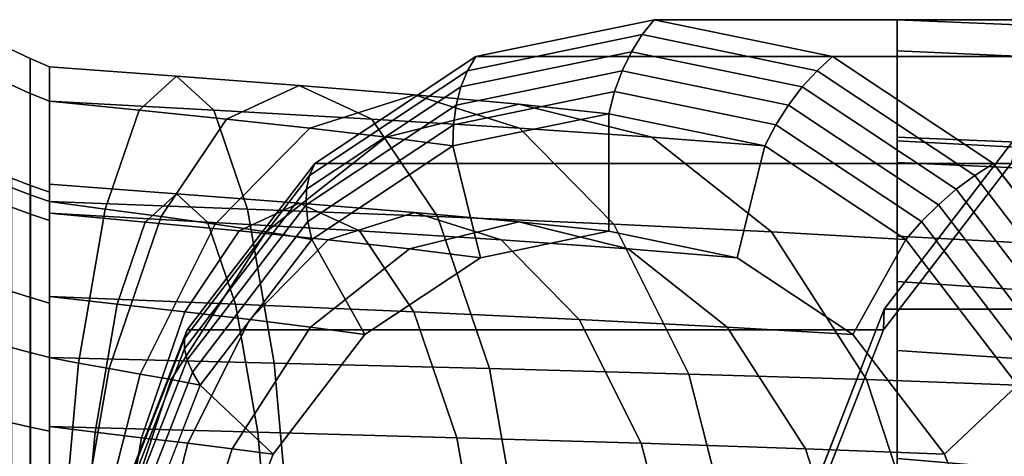
# Model space of a CAD drawing. Extents: x -47 to 378, y -157 to 62.
# Drawn here: x -16 to 26, y 13 to 32 of the extents above; entities that cross this region are included whole.
import ezdxf

# ---------------------------------------------------------------- set-up
doc = ezdxf.new("R2010")
doc.units = 0
doc.header["$MEASUREMENT"] = 0
doc.layers.add('$TD_AUDIT_GENERATED_(27)', color=7, linetype='Continuous')

# ---------------------------------------------------------------- blocks, each defined once
blk = doc.blocks.new('Block_Picture__26775')
at = {"layer": '$TD_AUDIT_GENERATED_(27)', "color": 33}
for points in [[(10.665, 31.366, 12.763), (3.24, 29.831, 18.993), (3.601, 30.434, 19.728), (11.176, 32, 13.372)], [(3.601, 30.434, 19.728), (33.169, 30.434, 54.966), (40.744, 32, 48.61), (11.176, 32, 13.372)], [(18.09, 29.831, 6.533), (10.665, 31.366, 12.763), (11.176, 32, 13.372), (18.751, 30.434, 7.015)], [(11.176, 32, 13.372), (40.744, 32, 48.61), (48.319, 30.434, 42.254), (18.751, 30.434, 7.015)], [(21.5, 25.923, 31.798), (21.5, 30.679, 33.343), (21.5, 32, 25), (21.5, 27, 25)], [(21.5, 27, 25), (21.5, 32, 25), (21.5, 30.679, 16.657), (21.5, 25.923, 18.202)], [(69.5, 28.532, -9.271), (21.5, 30.679, 16.657), (21.5, 32, 25), (69.5, 30)], [(69.5, 30), (21.5, 32, 25), (21.5, 30.679, 33.343), (69.5, 28.532, 9.271)], [(10.21, 30.637, 12.221), (2.957, 29.138, 18.306), (3.24, 29.831, 18.993), (10.665, 31.366, 12.763)], [(17.462, 29.138, 6.135), (10.21, 30.637, 12.221), (10.665, 31.366, 12.763), (18.09, 29.831, 6.533)], [(-16.135, 29.224, -9.496), (-16.135, 30.728), (-15.323, 30.352), (-15.323, 28.866, -9.379)], [(-16.135, 30.728), (-16.135, 29.224, 9.496), (-15.323, 28.866, 9.379), (-15.323, 30.352)], [(9.818, 29.824, 11.753), (2.758, 28.364, 17.677), (2.957, 29.138, 18.306), (10.21, 30.637, 12.221)], [(16.878, 28.364, 5.829), (9.818, 29.824, 11.753), (10.21, 30.637, 12.221), (17.462, 29.138, 6.135)], [(21.5, 22.798, 37.931), (21.5, 26.843, 40.87), (21.5, 30.679, 33.343), (21.5, 25.923, 31.798)], [(21.5, 25.923, 18.202), (21.5, 30.679, 16.657), (21.5, 26.843, 9.13), (21.5, 22.798, 12.069)], [(69.5, 24.271, -17.634), (21.5, 26.843, 9.13), (21.5, 30.679, 16.657), (69.5, 28.532, -9.271)], [(69.5, 28.532, 9.271), (21.5, 30.679, 33.343), (21.5, 26.843, 40.87), (69.5, 24.271, 17.634)], [(-15.323, 28.866, -9.379), (-15.323, 30.352), (-14.5, 30), (-14.5, 28.532, -9.271)], [(-15.323, 30.352), (-15.323, 28.866, 9.379), (-14.5, 28.532, 9.271), (-14.5, 30)], [(3.24, 29.831, 18.993), (-3.458, 25.376, 24.614), (-3.233, 25.889, 25.462), (3.601, 30.434, 19.728)], [(-3.233, 25.889, 25.462), (26.335, 25.889, 60.7), (33.169, 30.434, 54.966), (3.601, 30.434, 19.728)], [(24.788, 25.376, 0.912), (18.09, 29.831, 6.533), (18.751, 30.434, 7.015), (25.584, 25.889, 1.281)], [(18.751, 30.434, 7.015), (48.319, 30.434, 42.254), (55.153, 25.889, 36.519), (25.584, 25.889, 1.281)], [(-14.5, 23.453, -7.62), (-14.5, 28.532, -9.271), (-14.5, 30), (-14.5, 24.66)], [(-14.5, 24.66), (-14.5, 30), (-14.5, 28.532, 9.271), (-14.5, 23.453, 7.62)], [(-14.5, 23.776, 7.725), (-14.5, 28.532, 9.271), (-14.5, 30), (-14.5, 25)], [(-14.5, 25), (-14.5, 30), (-14.5, 28.532, -9.271), (-14.5, 23.776, -7.725)], [(2.957, 29.138, 18.306), (-3.585, 24.786, 23.796), (-3.458, 25.376, 24.614), (3.24, 29.831, 18.993)], [(9.495, 28.94, 11.369), (2.645, 27.524, 17.118), (2.758, 28.364, 17.677), (9.818, 29.824, 11.753)], [(16.346, 27.524, 5.621), (9.495, 28.94, 11.369), (9.818, 29.824, 11.753), (16.878, 28.364, 5.829)], [(24.005, 24.786, 0.645), (17.462, 29.138, 6.135), (18.09, 29.831, 6.533), (24.788, 25.376, 0.912)], [(-16.135, 24.86, -18.062), (-16.135, 29.224, -9.496), (-15.323, 28.866, -9.379), (-15.323, 24.555, -17.84)], [(-16.135, 29.224, 9.496), (-16.135, 24.86, 18.062), (-15.323, 24.555, 17.84), (-15.323, 28.866, 9.379)], [(-15.323, 24.555, -17.84), (-15.323, 28.866, -9.379), (-14.5, 28.532, -9.271), (-14.5, 24.271, -17.634)], [(-15.323, 28.866, 9.379), (-15.323, 24.555, 17.84), (-14.5, 24.271, 17.634), (-14.5, 28.532, 9.271)], [(2.758, 28.364, 17.677), (-3.611, 24.128, 23.022), (-3.585, 24.786, 23.796), (2.957, 29.138, 18.306)], [(9.247, 28, 11.074), (2.619, 26.63, 16.635), (2.645, 27.524, 17.118), (9.495, 28.94, 11.369)], [(15.876, 26.63, 5.512), (9.247, 28, 11.074), (9.495, 28.94, 11.369), (16.346, 27.524, 5.621)], [(23.247, 24.128, 0.485), (16.878, 28.364, 5.829), (17.462, 29.138, 6.135), (24.005, 24.786, 0.645)], [(-14.5, 19.95, -14.495), (-14.5, 24.271, -17.634), (-14.5, 28.532, -9.271), (-14.5, 23.453, -7.62)], [(-14.5, 23.453, 7.62), (-14.5, 28.532, 9.271), (-14.5, 24.271, 17.634), (-14.5, 19.95, 14.495)], [(-14.5, 20.225, 14.695), (-14.5, 24.271, 17.634), (-14.5, 28.532, 9.271), (-14.5, 23.776, 7.725)], [(-14.5, 23.776, -7.725), (-14.5, 28.532, -9.271), (-14.5, 24.271, -17.634), (-14.5, 20.225, -14.695)], [(2.645, 27.524, 17.118), (-3.536, 23.413, 22.303), (-3.611, 24.128, 23.022), (2.758, 28.364, 17.677)], [(22.526, 23.413, 0.435), (16.346, 27.524, 5.621), (16.878, 28.364, 5.829), (23.247, 24.128, 0.485)], [(9.247, 23, 11.074), (9.247, 28, 11.074), (2.619, 26.63, 16.635), (3.803, 21.874, 15.642)], [(14.692, 21.874, 6.505), (15.876, 26.63, 5.512), (9.247, 28, 11.074), (9.247, 23, 11.074)], [(2.619, 26.63, 16.635), (-3.36, 22.652, 21.653), (-3.536, 23.413, 22.303), (2.645, 27.524, 17.118)], [(21.855, 22.652, 0.495), (15.876, 26.63, 5.512), (16.346, 27.524, 5.621), (22.526, 23.413, 0.435)], [(20.912, 18.809, 65.251), (20.947, 19.691, 67.18), (26.624, 27.102, 62.416), (26.335, 25.889, 60.7)], [(20.947, 19.691, 67.18), (31.231, 19.691, 79.436), (36.909, 27.102, 74.673), (26.624, 27.102, 62.416)], [(69.5, 23.776, 7.725), (21.5, 25.923, 31.798), (21.5, 27, 25), (69.5, 25)], [(69.5, 25), (21.5, 27, 25), (21.5, 25.923, 18.202), (69.5, 23.776, -7.725)], [(21.5, 17.931, 42.798), (21.5, 20.87, 46.843), (21.5, 26.843, 40.87), (21.5, 22.798, 37.931)], [(21.5, 22.798, 12.069), (21.5, 26.843, 9.13), (21.5, 20.87, 3.157), (21.5, 17.931, 7.202)], [(69.5, 17.634, -24.271), (21.5, 20.87, 3.157), (21.5, 26.843, 9.13), (69.5, 24.271, -17.634)], [(69.5, 24.271, 17.634), (21.5, 26.843, 40.87), (21.5, 20.87, 46.843), (69.5, 17.634, 24.271)], [(3.803, 21.874, 15.642), (2.619, 26.63, 16.635), (-3.36, 22.652, 21.653), (-1.109, 18.607, 19.763)], [(19.604, 18.607, 2.384), (21.855, 22.652, 0.495), (15.876, 26.63, 5.512), (14.692, 21.874, 6.505)], [(-3.458, 25.376, 24.614), (-8.774, 18.437, 29.074), (-8.656, 18.809, 30.013), (-3.233, 25.889, 25.462)], [(-8.656, 18.809, 30.013), (20.912, 18.809, 65.251), (26.335, 25.889, 60.7), (-3.233, 25.889, 25.462)], [(69.5, 20.225, 14.695), (21.5, 22.798, 37.931), (21.5, 25.923, 31.798), (69.5, 23.776, 7.725)], [(69.5, 23.776, -7.725), (21.5, 25.923, 18.202), (21.5, 22.798, 12.069), (69.5, 20.225, -14.695)], [(30.104, 18.437, -3.548), (24.788, 25.376, 0.912), (25.584, 25.889, 1.281), (31.008, 18.809, -3.269)], [(25.584, 25.889, 1.281), (55.153, 25.889, 36.519), (60.576, 18.809, 31.969), (31.008, 18.809, -3.269)], [(-16.124, 24.027, 7.807), (-16.124, 25.263), (-15.316, 24.951), (-15.316, 23.73, 7.71)], [(-16.124, 25.263), (-16.124, 24.027, -7.807), (-15.316, 23.73, -7.71), (-15.316, 24.951)], [(-3.585, 24.786, 23.796), (-8.777, 18.008, 28.153), (-8.774, 18.437, 29.074), (-3.458, 25.376, 24.614)], [(29.197, 18.008, -3.712), (24.005, 24.786, 0.645), (24.788, 25.376, 0.912), (30.104, 18.437, -3.548)], [(-16.135, 18.062, -24.86), (-16.135, 24.86, -18.062), (-15.323, 24.555, -17.84), (-15.323, 17.84, -24.555)], [(-16.135, 24.86, 18.062), (-16.135, 18.062, 24.86), (-15.323, 17.84, 24.555), (-15.323, 24.555, 17.84)], [(-15.316, 23.73, 7.71), (-15.316, 24.951), (-14.5, 24.66), (-14.5, 23.453, 7.62)], [(-15.316, 24.951), (-15.316, 23.73, -7.71), (-14.5, 23.453, -7.62), (-14.5, 24.66)], [(-3.611, 24.128, 23.022), (-8.665, 17.53, 27.263), (-8.777, 18.008, 28.153), (-3.585, 24.786, 23.796)], [(28.301, 17.53, -3.756), (23.247, 24.128, 0.485), (24.005, 24.786, 0.645), (29.197, 18.008, -3.712)], [(-15.323, 17.84, -24.555), (-15.323, 24.555, -17.84), (-14.5, 24.271, -17.634), (-14.5, 17.634, -24.271)], [(-15.323, 24.555, 17.84), (-15.323, 17.84, 24.555), (-14.5, 17.634, 24.271), (-14.5, 24.271, 17.634)], [(-14.5, 14.495, -19.95), (-14.5, 17.634, -24.271), (-14.5, 24.271, -17.634), (-14.5, 19.95, -14.495)], [(-14.5, 19.95, 14.495), (-14.5, 24.271, 17.634), (-14.5, 17.634, 24.271), (-14.5, 14.495, 19.95)], [(-14.5, 14.695, 20.225), (-14.5, 17.634, 24.271), (-14.5, 24.271, 17.634), (-14.5, 20.225, 14.695)], [(-14.5, 20.225, -14.695), (-14.5, 24.271, -17.634), (-14.5, 17.634, -24.271), (-14.5, 14.695, -20.225)], [(-16.124, 20.439, 14.849), (-16.124, 24.027, 7.807), (-15.316, 23.73, 7.71), (-15.316, 20.186, 14.666)], [(-16.124, 24.027, -7.807), (-16.124, 20.439, -14.849), (-15.316, 20.186, -14.666), (-15.316, 23.73, -7.71)], [(-3.536, 23.413, 22.303), (-8.44, 17.011, 26.419), (-8.665, 17.53, 27.263), (-3.611, 24.128, 23.022)], [(27.431, 17.011, -3.681), (22.526, 23.413, 0.435), (23.247, 24.128, 0.485), (28.301, 17.53, -3.756)], [(-15.316, 20.186, 14.666), (-15.316, 23.73, 7.71), (-14.5, 23.453, 7.62), (-14.5, 19.95, 14.495)], [(-15.316, 23.73, -7.71), (-15.316, 20.186, -14.666), (-14.5, 19.95, -14.495), (-14.5, 23.453, -7.62)], [(-3.36, 22.652, 21.653), (-8.105, 16.458, 25.634), (-8.44, 17.011, 26.419), (-3.536, 23.413, 22.303)], [(26.6, 16.458, -3.487), (21.855, 22.652, 0.495), (22.526, 23.413, 0.435), (27.431, 17.011, -3.681)], [(-1.109, 18.607, 19.763), (-3.36, 22.652, 21.653), (-8.105, 16.458, 25.634), (-5.007, 13.519, 23.034)], [(23.501, 13.519, -0.887), (26.6, 16.458, -3.487), (21.855, 22.652, 0.495), (19.604, 18.607, 2.384)], [(69.5, 14.695, 20.225), (21.5, 17.931, 42.798), (21.5, 22.798, 37.931), (69.5, 20.225, 14.695)], [(69.5, 20.225, -14.695), (21.5, 22.798, 12.069), (21.5, 17.931, 7.202), (69.5, 14.695, -20.225)], [(21.5, 11.798, 45.923), (21.5, 13.343, 50.679), (21.5, 20.87, 46.843), (21.5, 17.931, 42.798)], [(21.5, 17.931, 7.202), (21.5, 20.87, 3.157), (21.5, 13.343, -0.679), (21.5, 11.798, 4.077)], [(69.5, 9.271, -28.532), (21.5, 13.343, -0.679), (21.5, 20.87, 3.157), (69.5, 17.634, -24.271)], [(69.5, 17.634, 24.271), (21.5, 20.87, 46.843), (21.5, 13.343, 50.679), (69.5, 9.271, 28.532)], [(-16.124, 14.849, 20.439), (-16.124, 20.439, 14.849), (-15.316, 20.186, 14.666), (-15.316, 14.666, 20.186)], [(-16.124, 20.439, -14.849), (-16.124, 14.849, -20.439), (-15.316, 14.666, -20.186), (-15.316, 20.186, -14.666)], [(-15.316, 14.666, 20.186), (-15.316, 20.186, 14.666), (-14.5, 19.95, 14.495), (-14.5, 14.495, 19.95)], [(-15.316, 20.186, -14.666), (-15.316, 14.666, -20.186), (-14.5, 14.495, -19.95), (-14.5, 19.95, -14.495)], [(17.43, 9.889, 68.172), (17.302, 10.352, 70.238), (20.947, 19.691, 67.18), (20.912, 18.809, 65.251)], [(17.302, 10.352, 70.238), (27.586, 10.352, 82.495), (31.231, 19.691, 79.436), (20.947, 19.691, 67.18)], [(-8.774, 18.437, 29.074), (-12.187, 9.693, 31.938), (-12.138, 9.889, 32.934), (-8.656, 18.809, 30.013)], [(-8.777, 18.008, 28.153), (-12.111, 9.467, 30.95), (-12.187, 9.693, 31.938), (-8.774, 18.437, 29.074)], [(-12.138, 9.889, 32.934), (17.43, 9.889, 68.172), (20.912, 18.809, 65.251), (-8.656, 18.809, 30.013)], [(-16.135, 9.496, -29.224), (-16.135, 18.062, -24.86), (-15.323, 17.84, -24.555), (-15.323, 9.379, -28.866)], [(-16.135, 18.062, 24.86), (-16.135, 9.496, 29.224), (-15.323, 9.379, 28.866), (-15.323, 17.84, 24.555)], [(-8.665, 17.53, 27.263), (-11.911, 9.216, 29.986), (-12.111, 9.467, 30.95), (-8.777, 18.008, 28.153)], [(-15.323, 9.379, -28.866), (-15.323, 17.84, -24.555), (-14.5, 17.634, -24.271), (-14.5, 9.271, -28.532)], [(-15.323, 17.84, 24.555), (-15.323, 9.379, 28.866), (-14.5, 9.271, 28.532), (-14.5, 17.634, 24.271)], [(-14.5, 7.62, -23.453), (-14.5, 9.271, -28.532), (-14.5, 17.634, -24.271), (-14.5, 14.495, -19.95)], [(-14.5, 14.495, 19.95), (-14.5, 17.634, 24.271), (-14.5, 9.271, 28.532), (-14.5, 7.62, 23.453)], [(-14.5, 7.725, 23.776), (-14.5, 9.271, 28.532), (-14.5, 17.634, 24.271), (-14.5, 14.695, 20.225)], [(-14.5, 14.695, -20.225), (-14.5, 17.634, -24.271), (-14.5, 9.271, -28.532), (-14.5, 7.725, -23.776)], [(69.5, 7.725, 23.776), (21.5, 11.798, 45.923), (21.5, 17.931, 42.798), (69.5, 14.695, 20.225)], [(69.5, 14.695, -20.225), (21.5, 17.931, 7.202), (21.5, 11.798, 4.077), (69.5, 7.725, -23.776)], [(-8.44, 17.011, 26.419), (-11.589, 8.943, 29.061), (-11.911, 9.216, 29.986), (-8.665, 17.53, 27.263)], [(-8.105, 16.458, 25.634), (-11.152, 8.652, 28.191), (-11.589, 8.943, 29.061), (-8.44, 17.011, 26.419)], [(-5.007, 13.519, 23.034), (-8.105, 16.458, 25.634), (-11.152, 8.652, 28.191), (-7.509, 7.107, 25.134)], [(26.004, 7.107, -2.987), (29.647, 8.652, -6.044), (26.6, 16.458, -3.487), (23.501, 13.519, -0.887)], [(-16.124, 7.807, 24.027), (-16.124, 14.849, 20.439), (-15.316, 14.666, 20.186), (-15.316, 7.71, 23.73)], [(-16.124, 14.849, -20.439), (-16.124, 7.807, -24.027), (-15.316, 7.71, -23.73), (-15.316, 14.666, -20.186)], [(-15.316, 7.71, 23.73), (-15.316, 14.666, 20.186), (-14.5, 14.495, 19.95), (-14.5, 7.62, 23.453)], [(-15.316, 14.666, -20.186), (-15.316, 7.71, -23.73), (-14.5, 7.62, -23.453), (-14.5, 14.495, -19.95)]]:
    blk.add_3dface(points, dxfattribs=at)
for points, invisible_edges in [([(11.176, 0, 13.372), (11.176, 32, 13.372), (3.601, 30.434, 19.728)], 9), ([(11.176, 0, 13.372), (3.601, 30.434, 19.728), (11.176, 32, 13.372)], 9), ([(11.176, 0, 13.372), (18.751, 30.434, 7.015), (11.176, 32, 13.372)], 9), ([(11.176, 0, 13.372), (11.176, 32, 13.372), (18.751, 30.434, 7.015)], 9), ([(11.176, 0, 13.372), (3.601, 30.434, 19.728), (-3.233, 25.889, 25.462)], 9), ([(11.176, 0, 13.372), (-3.233, 25.889, 25.462), (3.601, 30.434, 19.728)], 9), ([(11.176, 0, 13.372), (25.584, 25.889, 1.281), (18.751, 30.434, 7.015)], 9), ([(11.176, 0, 13.372), (18.751, 30.434, 7.015), (25.584, 25.889, 1.281)], 9), ([(-14.5, 28.532, 9.271), (-9.117, 29.6, 0.471), (-14.5, 30)], 1), ([(-14.5, 30), (-9.117, 29.6, 0.471), (-7.529, 28.151, -8.537)], 8), ([(-14.5, 30), (-7.529, 28.151, -8.537), (-14.5, 28.532, -9.271)], 1), ([(-14.5, 28.532, 9.271), (-10.705, 28.151, 9.479), (-9.117, 29.6, 0.471)], 8), ([(-10.705, 28.151, 9.479), (-3.897, 29.2, 1.87), (-9.117, 29.6, 0.471)], 1), ([(-9.117, 29.6, 0.471), (-3.897, 29.2, 1.87), (-0.811, 27.771, -6.61)], 8), ([(-9.117, 29.6, 0.471), (-0.811, 27.771, -6.61), (-7.529, 28.151, -8.537)], 1), ([(-10.705, 28.151, 9.479), (-6.984, 27.771, 10.349), (-3.897, 29.2, 1.87)], 8), ([(-6.984, 27.771, 10.349), (1, 28.8, 4.153), (-3.897, 29.2, 1.87)], 1), ([(-3.897, 29.2, 1.87), (1, 28.8, 4.153), (5.45, 27.39, -3.554)], 8), ([(-3.897, 29.2, 1.87), (5.45, 27.39, -3.554), (-0.811, 27.771, -6.61)], 1), ([(-14.5, 24.271, 17.634), (-10.705, 28.151, 9.479), (-14.5, 28.532, 9.271)], 1), ([(-14.5, 28.532, -9.271), (-7.529, 28.151, -8.537), (-6.096, 23.947, -16.663)], 8), ([(-14.5, 28.532, -9.271), (-6.096, 23.947, -16.663), (-14.5, 24.271, -17.634)], 1), ([(-6.984, 27.771, 10.349), (-3.45, 27.39, 11.861), (1, 28.8, 4.153)], 8), ([(-3.45, 27.39, 11.861), (5.426, 28.4, 7.253), (1, 28.8, 4.153)], 1), ([(1, 28.8, 4.153), (5.426, 28.4, 7.253), (11.068, 27.01, 0.53)], 8), ([(1, 28.8, 4.153), (11.068, 27.01, 0.53), (5.45, 27.39, -3.554)], 1), ([(-14.5, 24.271, 17.634), (-12.138, 23.947, 17.605), (-10.705, 28.151, 9.479)], 8), ([(-12.138, 23.947, 17.605), (-6.984, 27.771, 10.349), (-10.705, 28.151, 9.479)], 1), ([(-7.529, 28.151, -8.537), (-0.811, 27.771, -6.61), (1.973, 23.623, -14.259)], 8), ([(-7.529, 28.151, -8.537), (1.973, 23.623, -14.259), (-6.096, 23.947, -16.663)], 1), ([(-3.45, 27.39, 11.861), (-0.215, 27.01, 13.975), (5.426, 28.4, 7.253)], 8), ([(-0.215, 27.01, 13.975), (9.247, 28, 11.074), (5.426, 28.4, 7.253)], 1), ([(5.426, 28.4, 7.253), (9.247, 28, 11.074), (15.876, 26.63, 5.512)], 8), ([(5.426, 28.4, 7.253), (15.876, 26.63, 5.512), (11.068, 27.01, 0.53)], 1), ([(-12.138, 23.947, 17.605), (-9.768, 23.623, 17.998), (-6.984, 27.771, 10.349)], 8), ([(-9.768, 23.623, 17.998), (-3.45, 27.39, 11.861), (-6.984, 27.771, 10.349)], 1), ([(-0.811, 27.771, -6.61), (5.45, 27.39, -3.554), (9.464, 23.3, -10.507)], 8), ([(-0.811, 27.771, -6.61), (9.464, 23.3, -10.507), (1.973, 23.623, -14.259)], 1), ([(-0.215, 27.01, 13.975), (2.619, 26.63, 16.635), (9.247, 28, 11.074)], 8), ([(9.247, 0, 11.074), (2.619, 26.63, 16.635), (9.247, 28, 11.074)], 9), ([(9.247, 0, 11.074), (9.247, 28, 11.074), (15.876, 26.63, 5.512)], 9), ([(-9.768, 23.623, 17.998), (-7.464, 23.3, 18.813), (-3.45, 27.39, 11.861)], 8), ([(-7.464, 23.3, 18.813), (-0.215, 27.01, 13.975), (-3.45, 27.39, 11.861)], 1), ([(5.45, 27.39, -3.554), (11.068, 27.01, 0.53), (16.157, 22.976, -5.535)], 8), ([(5.45, 27.39, -3.554), (16.157, 22.976, -5.535), (9.464, 23.3, -10.507)], 1), ([(-7.464, 23.3, 18.813), (-5.304, 22.976, 20.04), (-0.215, 27.01, 13.975)], 8), ([(-5.304, 22.976, 20.04), (2.619, 26.63, 16.635), (-0.215, 27.01, 13.975)], 1), ([(11.068, 27.01, 0.53), (15.876, 26.63, 5.512), (21.855, 22.652, 0.495)], 8), ([(11.068, 27.01, 0.53), (21.855, 22.652, 0.495), (16.157, 22.976, -5.535)], 1), ([(41.708, 0, 49.759), (26.624, 27.102, 62.416), (20.947, 19.691, 67.18)], 9), ([(41.708, 0, 49.759), (20.947, 19.691, 67.18), (26.624, 27.102, 62.416)], 9), ([(-5.304, 22.976, 20.04), (-3.36, 22.652, 21.653), (2.619, 26.63, 16.635)], 8), ([(9.247, 0, 11.074), (-3.36, 22.652, 21.653), (2.619, 26.63, 16.635)], 9), ([(9.247, 0, 11.074), (15.876, 26.63, 5.512), (21.855, 22.652, 0.495)], 9), ([(11.176, 0, 13.372), (-3.233, 25.889, 25.462), (-8.656, 18.809, 30.013)], 9), ([(11.176, 0, 13.372), (-8.656, 18.809, 30.013), (-3.233, 25.889, 25.462)], 9), ([(11.176, 0, 13.372), (31.008, 18.809, -3.269), (25.584, 25.889, 1.281)], 9), ([(11.176, 0, 13.372), (25.584, 25.889, 1.281), (31.008, 18.809, -3.269)], 9), ([(40.744, 0, 48.61), (26.335, 25.889, 60.7), (20.912, 18.809, 65.251)], 9), ([(40.744, 0, 48.61), (20.912, 18.809, 65.251), (26.335, 25.889, 60.7)], 9), ([(-14.5, 23.776, -7.725), (-9.117, 24.6, 0.471), (-14.5, 25)], 1), ([(-14.5, 25), (-9.117, 24.6, 0.471), (-10.437, 23.396, 7.957)], 8), ([(-14.5, 25), (-10.437, 23.396, 7.957), (-14.5, 23.776, 7.725)], 1), ([(-14.5, 23.776, -7.725), (-7.797, 23.396, -7.015), (-9.117, 24.6, 0.471)], 8), ([(-14.5, 17.634, 24.271), (-12.138, 23.947, 17.605), (-14.5, 24.271, 17.634)], 1), ([(-14.5, 24.271, -17.634), (-6.096, 23.947, -16.663), (-4.959, 17.398, -23.112)], 8), ([(-14.5, 24.271, -17.634), (-4.959, 17.398, -23.112), (-14.5, 17.634, -24.271)], 1), ([(-9.117, 24.6, 0.471), (-6.455, 23.016, 8.897), (-10.437, 23.396, 7.957)], 1), ([(-7.797, 23.396, -7.015), (-3.897, 24.2, 1.87), (-9.117, 24.6, 0.471)], 1), ([(-9.117, 24.6, 0.471), (-3.897, 24.2, 1.87), (-6.455, 23.016, 8.897)], 8), ([(-14.5, 17.634, 24.271), (-13.275, 17.398, 24.054), (-12.138, 23.947, 17.605)], 8), ([(-13.275, 17.398, 24.054), (-9.768, 23.623, 17.998), (-12.138, 23.947, 17.605)], 1), ([(-7.797, 23.396, -7.015), (-1.34, 23.016, -5.158), (-3.897, 24.2, 1.87)], 8), ([(-3.897, 24.2, 1.87), (-2.677, 22.635, 10.522), (-6.455, 23.016, 8.897)], 1), ([(-6.096, 23.947, -16.663), (1.973, 23.623, -14.259), (4.182, 17.163, -20.329)], 8), ([(-6.096, 23.947, -16.663), (4.182, 17.163, -20.329), (-4.959, 17.398, -23.112)], 1), ([(-1.34, 23.016, -5.158), (1, 23.8, 4.153), (-3.897, 24.2, 1.87)], 1), ([(-3.897, 24.2, 1.87), (1, 23.8, 4.153), (-2.677, 22.635, 10.522)], 8), ([(-14.5, 20.225, -14.695), (-7.797, 23.396, -7.015), (-14.5, 23.776, -7.725)], 1), ([(-14.5, 23.776, 7.725), (-10.437, 23.396, 7.957), (-11.628, 19.902, 14.711)], 8), ([(-14.5, 23.776, 7.725), (-11.628, 19.902, 14.711), (-14.5, 20.225, 14.695)], 1), ([(-13.275, 17.398, 24.054), (-11.977, 17.163, 24.068), (-9.768, 23.623, 17.998)], 8), ([(-11.977, 17.163, 24.068), (-7.464, 23.3, 18.813), (-9.768, 23.623, 17.998)], 1), ([(1, 23.8, 4.153), (0.778, 22.255, 12.792), (-2.677, 22.635, 10.522)], 1), ([(-1.34, 23.016, -5.158), (4.677, 22.635, -2.216), (1, 23.8, 4.153)], 8), ([(1, 23.8, 4.153), (5.426, 23.4, 7.253), (0.778, 22.255, 12.792)], 8), ([(4.677, 22.635, -2.216), (5.426, 23.4, 7.253), (1, 23.8, 4.153)], 1), ([(1.973, 23.623, -14.259), (9.464, 23.3, -10.507), (12.65, 16.928, -16.025)], 8), ([(1.973, 23.623, -14.259), (12.65, 16.928, -16.025), (4.182, 17.163, -20.329)], 1), ([(-14.5, 20.225, -14.695), (-6.606, 19.902, -13.769), (-7.797, 23.396, -7.015)], 8), ([(-11.977, 17.163, 24.068), (-10.65, 16.928, 24.331), (-7.464, 23.3, 18.813)], 8), ([(-10.437, 23.396, 7.957), (-8.762, 19.578, 15.236), (-11.628, 19.902, 14.711)], 1), ([(-10.65, 16.928, 24.331), (-5.304, 22.976, 20.04), (-7.464, 23.3, 18.813)], 1), ([(-10.437, 23.396, 7.957), (-6.455, 23.016, 8.897), (-8.762, 19.578, 15.236)], 8), ([(-6.455, 23.016, 8.897), (-5.995, 19.255, 16.268), (-8.762, 19.578, 15.236)], 1), ([(-6.606, 19.902, -13.769), (-1.34, 23.016, -5.158), (-7.797, 23.396, -7.015)], 1), ([(-6.606, 19.902, -13.769), (0.968, 19.578, -11.497), (-1.34, 23.016, -5.158)], 8), ([(-6.455, 23.016, 8.897), (-2.677, 22.635, 10.522), (-5.995, 19.255, 16.268)], 8), ([(0.968, 19.578, -11.497), (4.677, 22.635, -2.216), (-1.34, 23.016, -5.158)], 1), ([(5.426, 23.4, 7.253), (3.803, 21.874, 15.642), (0.778, 22.255, 12.792)], 1), ([(5.426, 23.4, 7.253), (9.247, 23, 11.074), (3.803, 21.874, 15.642)], 8), ([(4.677, 22.635, -2.216), (10.074, 22.255, 1.713), (5.426, 23.4, 7.253)], 8), ([(10.074, 22.255, 1.713), (9.247, 23, 11.074), (5.426, 23.4, 7.253)], 1), ([(10.074, 22.255, 1.713), (14.692, 21.874, 6.505), (9.247, 23, 11.074)], 8), ([(9.464, 23.3, -10.507), (16.157, 22.976, -5.535), (20.195, 16.693, -10.348)], 8), ([(9.464, 23.3, -10.507), (20.195, 16.693, -10.348), (12.65, 16.928, -16.025)], 1), ([(-10.65, 16.928, 24.331), (-9.342, 16.693, 24.853), (-5.304, 22.976, 20.04)], 8), ([(-9.342, 16.693, 24.853), (-3.36, 22.652, 21.653), (-5.304, 22.976, 20.04)], 1), ([(-9.342, 16.693, 24.853), (-8.105, 16.458, 25.634), (-3.36, 22.652, 21.653)], 8), ([(9.247, 0, 11.074), (-8.105, 16.458, 25.634), (-3.36, 22.652, 21.653)], 9), ([(-2.677, 22.635, 10.522), (-3.415, 18.931, 17.789), (-5.995, 19.255, 16.268)], 1), ([(-2.677, 22.635, 10.522), (0.778, 22.255, 12.792), (-3.415, 18.931, 17.789)], 8), ([(0.968, 19.578, -11.497), (7.995, 19.255, -7.962), (4.677, 22.635, -2.216)], 8), ([(7.995, 19.255, -7.962), (10.074, 22.255, 1.713), (4.677, 22.635, -2.216)], 1), ([(9.247, 0, 11.074), (21.855, 22.652, 0.495), (26.6, 16.458, -3.487)], 9), ([(16.157, 22.976, -5.535), (21.855, 22.652, 0.495), (26.6, 16.458, -3.487)], 8), ([(16.157, 22.976, -5.535), (26.6, 16.458, -3.487), (20.195, 16.693, -10.348)], 1), ([(0.778, 22.255, 12.792), (-1.109, 18.607, 19.763), (-3.415, 18.931, 17.789)], 1), ([(0.778, 22.255, 12.792), (3.803, 21.874, 15.642), (-1.109, 18.607, 19.763)], 8), ([(7.995, 19.255, -7.962), (14.267, 18.931, -3.284), (10.074, 22.255, 1.713)], 8), ([(14.267, 18.931, -3.284), (14.692, 21.874, 6.505), (10.074, 22.255, 1.713)], 1), ([(14.267, 18.931, -3.284), (19.604, 18.607, 2.384), (14.692, 21.874, 6.505)], 8), ([(-14.5, 14.695, -20.225), (-6.606, 19.902, -13.769), (-14.5, 20.225, -14.695)], 1), ([(-14.5, 20.225, 14.695), (-11.628, 19.902, 14.711), (-12.573, 14.46, 20.07)], 8), ([(-14.5, 20.225, 14.695), (-12.573, 14.46, 20.07), (-14.5, 14.695, 20.225)], 1), ([(-14.5, 14.695, -20.225), (-5.661, 14.46, -19.129), (-6.606, 19.902, -13.769)], 8), ([(-11.628, 19.902, 14.711), (-10.594, 14.224, 20.267), (-12.573, 14.46, 20.07)], 1), ([(-11.628, 19.902, 14.711), (-8.762, 19.578, 15.236), (-10.594, 14.224, 20.267)], 8), ([(-5.661, 14.46, -19.129), (0.968, 19.578, -11.497), (-6.606, 19.902, -13.769)], 1), ([(41.708, 0, 49.759), (20.947, 19.691, 67.18), (17.302, 10.352, 70.238)], 9), ([(41.708, 0, 49.759), (17.302, 10.352, 70.238), (20.947, 19.691, 67.18)], 9), ([(-8.762, 19.578, 15.236), (-8.627, 13.989, 20.828), (-10.594, 14.224, 20.267)], 1), ([(-8.762, 19.578, 15.236), (-5.995, 19.255, 16.268), (-8.627, 13.989, 20.828)], 8), ([(-5.995, 19.255, 16.268), (-6.742, 13.754, 21.755), (-8.627, 13.989, 20.828)], 1), ([(-5.995, 19.255, 16.268), (-3.415, 18.931, 17.789), (-6.742, 13.754, 21.755)], 8), ([(-5.661, 14.46, -19.129), (2.799, 14.224, -16.528), (0.968, 19.578, -11.497)], 8), ([(2.799, 14.224, -16.528), (7.995, 19.255, -7.962), (0.968, 19.578, -11.497)], 1), ([(2.799, 14.224, -16.528), (10.627, 13.989, -12.522), (7.995, 19.255, -7.962)], 8), ([(10.627, 13.989, -12.522), (14.267, 18.931, -3.284), (7.995, 19.255, -7.962)], 1), ([(-3.415, 18.931, 17.789), (-5.007, 13.519, 23.034), (-6.742, 13.754, 21.755)], 1), ([(-3.415, 18.931, 17.789), (-1.109, 18.607, 19.763), (-5.007, 13.519, 23.034)], 8), ([(10.627, 13.989, -12.522), (17.595, 13.754, -7.249), (14.267, 18.931, -3.284)], 8), ([(17.595, 13.754, -7.249), (19.604, 18.607, 2.384), (14.267, 18.931, -3.284)], 1), ([(11.176, 0, 13.372), (-8.656, 18.809, 30.013), (-12.138, 9.889, 32.934)], 9), ([(11.176, 0, 13.372), (-12.138, 9.889, 32.934), (-8.656, 18.809, 30.013)], 9), ([(11.176, 0, 13.372), (34.489, 9.889, -6.191), (31.008, 18.809, -3.269)], 9), ([(11.176, 0, 13.372), (31.008, 18.809, -3.269), (34.489, 9.889, -6.191)], 9), ([(40.744, 0, 48.61), (20.912, 18.809, 65.251), (17.43, 9.889, 68.172)], 9), ([(40.744, 0, 48.61), (17.43, 9.889, 68.172), (20.912, 18.809, 65.251)], 9), ([(17.595, 13.754, -7.249), (23.501, 13.519, -0.887), (19.604, 18.607, 2.384)], 8), ([(-14.5, 9.271, 28.532), (-13.275, 17.398, 24.054), (-14.5, 17.634, 24.271)], 1), ([(-14.5, 17.634, -24.271), (-4.959, 17.398, -23.112), (-4.228, 9.147, -27.253)], 8), ([(-14.5, 17.634, -24.271), (-4.228, 9.147, -27.253), (-14.5, 9.271, -28.532)], 1), ([(-14.5, 9.271, 28.532), (-14.005, 9.147, 28.195), (-13.275, 17.398, 24.054)], 8), ([(-14.005, 9.147, 28.195), (-11.977, 17.163, 24.068), (-13.275, 17.398, 24.054)], 1), ([(-14.005, 9.147, 28.195), (-13.396, 9.023, 27.966), (-11.977, 17.163, 24.068)], 8), ([(-13.396, 9.023, 27.966), (-10.65, 16.928, 24.331), (-11.977, 17.163, 24.068)], 1), ([(-4.959, 17.398, -23.112), (4.182, 17.163, -20.329), (5.601, 9.023, -24.227)], 8), ([(-4.959, 17.398, -23.112), (5.601, 9.023, -24.227), (-4.228, 9.147, -27.253)], 1), ([(4.182, 17.163, -20.329), (12.65, 16.928, -16.025), (14.695, 8.9, -19.568)], 8), ([(4.182, 17.163, -20.329), (14.695, 8.9, -19.568), (5.601, 9.023, -24.227)], 1), ([(-13.396, 9.023, 27.966), (-12.695, 8.9, 27.874), (-10.65, 16.928, 24.331)], 8), ([(-12.695, 8.9, 27.874), (-9.342, 16.693, 24.853), (-10.65, 16.928, 24.331)], 1), ([(12.65, 16.928, -16.025), (20.195, 16.693, -10.348), (22.788, 8.776, -13.438)], 8), ([(12.65, 16.928, -16.025), (22.788, 8.776, -13.438), (14.695, 8.9, -19.568)], 1), ([(-12.695, 8.9, 27.874), (-11.935, 8.776, 27.943), (-9.342, 16.693, 24.853)], 8), ([(-11.935, 8.776, 27.943), (-8.105, 16.458, 25.634), (-9.342, 16.693, 24.853)], 1), ([(-11.935, 8.776, 27.943), (-11.152, 8.652, 28.191), (-8.105, 16.458, 25.634)], 8), ([(9.247, 0, 11.074), (-11.152, 8.652, 28.191), (-8.105, 16.458, 25.634)], 9), ([(9.247, 0, 11.074), (26.6, 16.458, -3.487), (29.647, 8.652, -6.044)], 9), ([(20.195, 16.693, -10.348), (26.6, 16.458, -3.487), (29.647, 8.652, -6.044)], 8), ([(20.195, 16.693, -10.348), (29.647, 8.652, -6.044), (22.788, 8.776, -13.438)], 1), ([(-14.5, 7.725, -23.776), (-5.661, 14.46, -19.129), (-14.5, 14.695, -20.225)], 1), ([(-14.5, 14.695, 20.225), (-12.573, 14.46, 20.07), (-13.18, 7.602, 23.512)], 8), ([(-14.5, 14.695, 20.225), (-13.18, 7.602, 23.512), (-14.5, 7.725, 23.776)], 1), ([(-14.5, 7.725, -23.776), (-5.054, 7.602, -22.57), (-5.661, 14.46, -19.129)], 8), ([(-12.573, 14.46, 20.07), (-11.769, 7.478, 23.497), (-13.18, 7.602, 23.512)], 1), ([(-12.573, 14.46, 20.07), (-10.594, 14.224, 20.267), (-11.769, 7.478, 23.497)], 8), ([(-10.594, 14.224, 20.267), (-10.318, 7.355, 23.756), (-11.769, 7.478, 23.497)], 1), ([(-10.594, 14.224, 20.267), (-8.627, 13.989, 20.828), (-10.318, 7.355, 23.756)], 8), ([(-5.054, 7.602, -22.57), (2.799, 14.224, -16.528), (-5.661, 14.46, -19.129)], 1), ([(-5.054, 7.602, -22.57), (3.974, 7.478, -19.758), (2.799, 14.224, -16.528)], 8), ([(3.974, 7.478, -19.758), (10.627, 13.989, -12.522), (2.799, 14.224, -16.528)], 1), ([(-8.627, 13.989, 20.828), (-8.879, 7.231, 24.301), (-10.318, 7.355, 23.756)], 1), ([(-8.627, 13.989, 20.828), (-6.742, 13.754, 21.755), (-8.879, 7.231, 24.301)], 8), ([(3.974, 7.478, -19.758), (12.318, 7.355, -15.449), (10.627, 13.989, -12.522)], 8), ([(12.318, 7.355, -15.449), (17.595, 13.754, -7.249), (10.627, 13.989, -12.522)], 1), ([(-6.742, 13.754, 21.755), (-7.509, 7.107, 25.134), (-8.879, 7.231, 24.301)], 1), ([(-6.742, 13.754, 21.755), (-5.007, 13.519, 23.034), (-7.509, 7.107, 25.134)], 8), ([(12.318, 7.355, -15.449), (19.731, 7.231, -9.795), (17.595, 13.754, -7.249)], 8), ([(19.731, 7.231, -9.795), (23.501, 13.519, -0.887), (17.595, 13.754, -7.249)], 1), ([(19.731, 7.231, -9.795), (26.004, 7.107, -2.987), (23.501, 13.519, -0.887)], 8)]:
    blk.add_3dface(points, dxfattribs=dict(at, invisible_edges=invisible_edges))

msp = doc.modelspace()

# ---------------------------------------------------------------- block references
at = {"layer": '$TD_AUDIT_GENERATED_(27)', "linetype": 'ByBlock'}
msp.add_blockref('Block_Picture__26775', (0, 0), dxfattribs=at)

doc.saveas('drawing.dxf')
